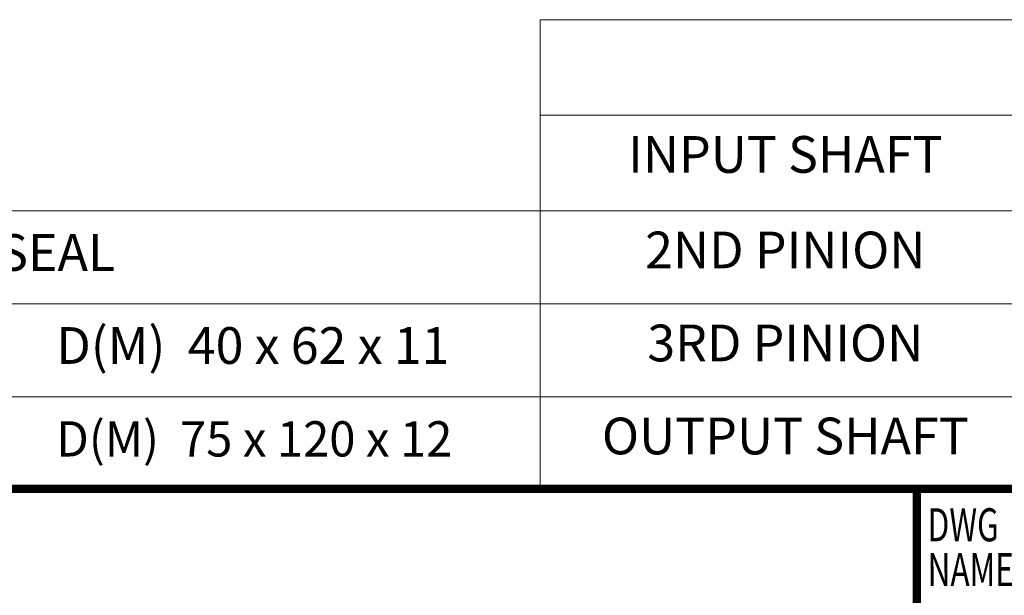
# Model space of a CAD drawing. Units: millimetres. Extents: x 2316 to 4274, y 14 to 2907.
# Drawn here: x 2699 to 3354, y 482 to 865 of the extents above; entities that cross this region are included whole.
import ezdxf
from ezdxf.enums import TextEntityAlignment as Align

# ---------------------------------------------------------------- set-up
doc = ezdxf.new("R2010")
doc.units = ezdxf.units.MM
doc.header["$LTSCALE"] = 80
doc.layers.get('0').update_dxf_attribs({"linetype": 'CONTINUOUS', "lineweight": 30})
doc.layers.add('D', color=7, linetype='CONTINUOUS', lineweight=9)
doc.styles.add('A25', font='romans', dxfattribs={"height": 2.5, "bigfont": 'whgtxt'})
doc.styles.add('A3', font='romans', dxfattribs={"height": 3, "bigfont": 'whgtxt'})
doc.styles.add('HY견고딕', font='txt')
doc.styles.add('ROMANS', font='romans.shx', dxfattribs={"width": 0.7, "height": 3.5, "bigfont": 'whgtxt.shx'})

# ---------------------------------------------------------------- blocks, each defined once
blk = doc.blocks.new('HYOSUNG_TITLE_A4')
at = {"color": 3}
for p, q in [((-170.253, 45.144), (-85, 44.998)), ((-170, 45), (-85, 45))]:
    blk.add_line(p, q, dxfattribs=at)
at = {"color": 3, "const_width": 0.5}
for points in [[(-170.25, 45), (0, 45)], [(-85, 45), (-85, 0)]]:
    blk.add_lwpolyline(points, dxfattribs=at)
at = {"style": 'ROMANS', "width": 0.7}
for s, p in [('DWG ', (-84.356, 41.821)), ('NAME', (-84.356, 39.11))]:
    blk.add_text(s, height=2, dxfattribs=at).set_placement(p)
for tag, height, style, width, p in [('GEN-TITLE-DES1{20}', 3.4, 'HY견고딕', 0.9, (-40.122, 40.232)), ('GEN-TITLE-DES2{24.5}', 2.5, 'ROMANS', 0.8, (-40.246, 36.368)), ('GEN-TITLE-NR{12.3}', 4, 'HY견고딕', 0.9, (-52.352, 27.935)), ('GEN-TITLE-DAT{7.1}', 2, 'ROMANS', 0.7, (-7.814, 21.466)), ('GEN-TITLE-REV{22.6}', 3, 'ROMANS', 0.7, (-4.61, 15.46))]:
    blk.add_attdef(tag, text='', height=height, dxfattribs=dict(style=style, width=width)).set_placement(p, align=Align.CENTER)
for tag, height, p in [('GEN-TITLE-CTRN{2.5}', 2, (-167.5, 41.5)), ('GEN-TITLE-POSI{22.6}', 2, (-8.078, 32.461)), ('GEN-TITLE-APPM{2.5}', 2, (-167.5, 27.5)), ('GEN-TITLE-FSCM{20.7}', 1.8, (-12.776, 11.147))]:
    blk.add_attdef(tag, text='', height=height, dxfattribs=at).set_placement(p, align=Align.MIDDLE_CENTER)
for tag, height, p in [('GEN-TITLE-PLOT{5}', 1.8, (-160, 41.5)), ('GEN-TITLE-CHKM{2.5}', 2, (-167.5, 34.5)), ('GEN-TITLE-ISSD{5}', 1.8, (-160, 34.5)), ('GEN-TITLE-ITEM{12.7}', 3.5, (-120, 4.097)), ('GEN-TITLE-REF{12.7}', 3.5, (-39.421, 4.1)), ('GEN-TITLE-GRADE{22.6}', 3, (-4.664, 4.087))]:
    blk.add_attdef(tag, text='', height=height, dxfattribs=at).set_placement(p, align=Align.MIDDLE)
for tag, p in [('GEN-TITLE-MAT2{35}', (-153.172, 41.5)), ('GEN-TITLE-MAT1{35}', (-153.172, 34.5)), ('GEN-TITLE-DACT{35}', (-153.172, 27.5))]:
    blk.add_attdef(tag, text='', height=2, dxfattribs=at).set_placement(p, align=Align.MIDDLE_LEFT)
at = {"style": 'ROMANS'}
blk.add_attdef('GEN-TITLE-SCA{12.7}', text='', height=2, dxfattribs=at).set_placement((-7.661, 26.683), align=Align.CENTER)

msp = doc.modelspace()

# ---------------------------------------------------------------- linework, layer by layer
at = {"layer": 'D'}
for p, q in [((3044.9486, 553.9958), (3044.9486, 865.0626)), ((3044.9486, 865.0626), (3790.8164, 865.0626)), ((3044.9486, 801.5057), (3790.8164, 801.5057)), ((2357.3779, 737.9488), (4230.4724, 737.9488)), ((2357.3779, 676.0713), (4230.4724, 676.0713)), ((2357.3779, 614.1938), (4230.4724, 614.1938)), ((2357.3779, 553.9958), (4230.4724, 553.9958)), ((2357.3779, 552.3163), (4230.4724, 552.3163))]:
    msp.add_line(p, q, dxfattribs=at)

# ---------------------------------------------------------------- block references
at = {"layer": 'D', "lineweight": 0, "xscale": 11, "yscale": 11, "zscale": 11}
msp.add_blockref('HYOSUNG_TITLE_A4', (4230.4697, 58), dxfattribs=at)

# ---------------------------------------------------------------- texts
at = {"layer": 'D', "style": 'A25'}
for s, height, p in [('INPUT SHAFT', 24.425334, (3207.9171, 772.2464)), ('OIL SEAL', 24.42533, (2693.2377, 707.01)), ('2ND PINION', 24.42533, (3207.9171, 708.6895)), ('D(M)  40 x 62 x 11', 24.425334, (2853.7736, 645.1326)), ('3RD PINION', 24.42533, (3207.9171, 646.812)), ('OUTPUT SHAFT', 24.425334, (3207.9171, 584.9345))]:
    msp.add_text(s, height=height, dxfattribs=at).set_placement(p, align=Align.MIDDLE)
at = {"layer": 'D', "style": 'A3', "width": 0.98}
msp.add_text('D(M)  75 x 120 x 12', height=23.448321, dxfattribs=at).set_placement((2854.7667, 583.1363), align=Align.MIDDLE)

doc.saveas('drawing.dxf')
